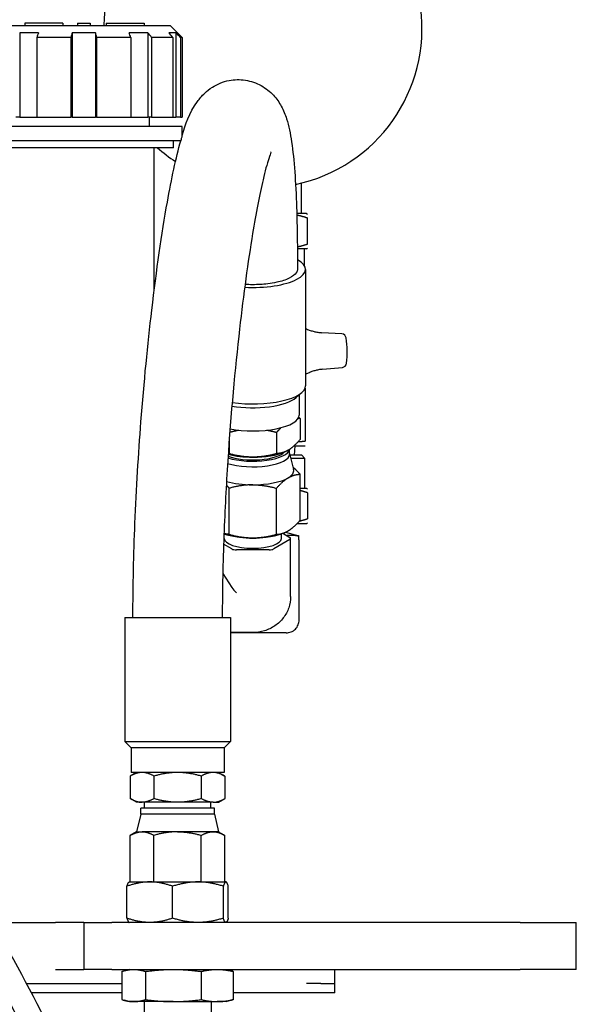
# Model space of a CAD drawing. Units: millimetres. Extents: x 233 to 2322, y 22 to 3027.
# Drawn here: x 884 to 1002, y 1357 to 1566 of the extents above; entities that cross this region are included whole.
import ezdxf

# ---------------------------------------------------------------- set-up
doc = ezdxf.new("R2010")
doc.units = ezdxf.units.MM
doc.header["$LTSCALE"] = 11.111111
doc.layers.add('Visible Edges(Hillmar_metric)', color=7, linetype='Continuous', lineweight=25)

msp = doc.modelspace()

# ---------------------------------------------------------------- linework, layer by layer
at = {"layer": 'Visible Edges(Hillmar_metric)'}
for p, q in [((915.734, 1565.088), (878.734, 1565.088)), ((892.761, 1565.588), (884.634, 1565.588)), ((884.634, 1565.588), (884.634, 1565.088)), ((892.761, 1565.588), (892.761, 1565.088)), ((895.879, 1565.588), (898.589, 1565.588)), ((895.879, 1565.588), (895.879, 1565.088)), ((898.589, 1565.588), (898.589, 1565.088)), ((901.976, 1565.588), (910.105, 1565.588)), ((901.976, 1565.588), (901.976, 1565.088)), ((910.105, 1565.588), (910.105, 1565.088)), ((915.734, 1565.088), (918.234, 1562.588)), ((887.575, 1563.588), (883.563, 1563.588)), ((883.563, 1563.588), (883.563, 1545.588)), ((894.493, 1562.588), (887.214, 1562.588)), ((887.214, 1562.588), (887.214, 1545.588)), ((894.493, 1562.588), (894.493, 1545.588)), ((899.714, 1563.588), (894.754, 1563.588)), ((894.754, 1563.588), (894.754, 1545.588)), ((899.714, 1563.588), (899.714, 1545.588)), ((907.254, 1562.588), (899.975, 1562.588)), ((899.975, 1562.588), (899.975, 1545.588)), ((910.905, 1563.588), (906.893, 1563.588)), ((907.254, 1562.588), (907.254, 1545.588)), ((910.905, 1563.588), (910.905, 1545.588)), ((916.188, 1562.588), (911.69, 1562.588)), ((911.69, 1562.588), (911.69, 1545.588)), ((916.875, 1563.588), (915.342, 1563.588)), ((916.188, 1562.588), (916.188, 1545.588)), ((916.875, 1563.588), (916.875, 1545.588)), ((918.234, 1562.588), (917.883, 1562.588)), ((917.883, 1562.588), (917.883, 1545.588)), ((918.234, 1562.588), (918.234, 1545.588)), ((883.563, 1545.588), (882.779, 1545.588)), ((883.563, 1545.588), (887.214, 1545.588)), ((887.214, 1545.588), (894.493, 1545.588)), ((894.754, 1545.588), (894.493, 1545.588)), ((894.754, 1545.588), (899.714, 1545.588)), ((899.975, 1545.588), (899.714, 1545.588)), ((899.975, 1545.588), (907.254, 1545.588)), ((907.254, 1545.588), (910.905, 1545.588)), ((911.69, 1545.588), (910.905, 1545.588)), ((911.234, 1543.588), (911.234, 1545.588)), ((911.69, 1545.588), (916.188, 1545.588)), ((916.188, 1545.588), (916.875, 1545.588)), ((917.883, 1545.588), (916.875, 1545.588)), ((917.883, 1545.588), (918.234, 1545.588)), ((918.234, 1543.588), (876.234, 1543.588)), ((918.234, 1541.692), (918.234, 1543.588)), ((917.937, 1540.588), (876.234, 1540.588)), ((916.325, 1539.088), (916.325, 1540.588)), ((916.325, 1539.088), (878.143, 1539.088)), ((912.234, 1508.681), (912.234, 1539.088)), ((943.631, 1525.093), (943.631, 1531.58)), ((944.688, 1525.093), (942.629, 1525.093)), ((944.688, 1525.093), (944.918, 1524.96)), ((944.918, 1518.575), (944.918, 1524.112)), ((944.688, 1517.593), (942.763, 1517.593)), ((944.318, 1513.859), (944.318, 1517.593)), ((944.688, 1517.593), (944.918, 1517.726)), ((944.496, 1513.179), (944.496, 1488.356)), ((952.241, 1499.434), (947.965, 1499.701)), ((948.103, 1491.904), (952.36, 1492.313)), ((942.483, 1485.87), (943.725, 1486.957)), ((944.409, 1487.878), (944.418, 1487.861)), ((944.418, 1487.861), (944.418, 1476.593)), ((943.162, 1486.464), (943.162, 1482.15)), ((943.338, 1481.417), (943.338, 1476.916)), ((938.297, 1478.431), (938.297, 1473.93)), ((928.215, 1476.594), (928.215, 1473.93)), ((944.075, 1476.593), (944.418, 1476.593)), ((940.034, 1474.301), (940.12, 1474.337)), ((941.115, 1473.825), (941.115, 1474.877)), ((942.037, 1475.593), (944.418, 1475.593)), ((942.164, 1473.593), (942.268, 1475.593)), ((941.115, 1473.939), (941.957, 1470.54)), ((943.718, 1473.593), (941.2, 1473.593)), ((941.349, 1472.993), (944.318, 1472.993)), ((943.718, 1473.593), (944.318, 1472.993)), ((944.318, 1472.993), (944.318, 1466.593)), ((943.338, 1459.731), (943.338, 1469.555)), ((928.215, 1456.745), (928.215, 1466.569)), ((938.297, 1456.745), (938.297, 1466.569)), ((943.338, 1466.593), (944.688, 1466.593)), ((944.688, 1466.593), (944.918, 1466.46)), ((944.918, 1465.612), (944.918, 1460.075)), ((942.751, 1459.093), (944.688, 1459.093)), ((944.688, 1459.093), (944.918, 1459.226)), ((927.148, 1455.881), (927.148, 1456.864)), ((941.175, 1455.685), (937.711, 1453.633)), ((939.365, 1455.881), (939.365, 1456.864)), ((939.666, 1456.97), (941.175, 1456.076)), ((940.034, 1457.115), (940.12, 1457.152)), ((940.22, 1457.195), (943.068, 1456.432)), ((941.329, 1443.493), (941.329, 1455.881)), ((942.983, 1456.432), (942.983, 1455.593)), ((943.068, 1456.432), (942.983, 1456.432)), ((943.143, 1455.593), (942.983, 1455.593)), ((943.068, 1455.593), (943.068, 1456.432)), ((943.143, 1438.557), (943.143, 1455.593)), ((928.802, 1453.633), (927.036, 1454.679)), ((936.721, 1453.438), (929.792, 1453.438)), ((926.862, 1448.403), (928.802, 1445.431)), ((905.995, 1439.057), (928.474, 1439.057)), ((905.995, 1439.057), (905.995, 1412.641)), ((928.474, 1439.057), (928.474, 1412.641)), ((933.256, 1435.839), (928.474, 1435.839)), ((940.355, 1435.768), (928.474, 1435.768)), ((905.995, 1412.641), (928.474, 1412.641)), ((907.328, 1411.308), (905.995, 1412.641)), ((927.14, 1411.308), (907.328, 1411.308)), ((907.328, 1411.308), (907.328, 1406.037)), ((927.14, 1411.308), (928.474, 1412.641)), ((927.14, 1411.308), (927.14, 1406.037)), ((908.503, 1406.037), (907.152, 1405.258)), ((907.152, 1405.258), (907.152, 1400.467)), ((927.14, 1406.037), (907.328, 1406.037)), ((912.193, 1405.258), (912.193, 1400.467)), ((922.275, 1405.258), (922.275, 1400.467)), ((925.965, 1406.037), (927.316, 1405.258)), ((927.316, 1405.258), (927.316, 1400.467)), ((908.503, 1399.687), (907.152, 1400.467)), ((909.673, 1399.687), (908.503, 1399.687)), ((917.234, 1399.687), (909.673, 1399.687)), ((910.162, 1398.433), (910.162, 1399.687)), ((924.796, 1399.687), (917.234, 1399.687)), ((924.306, 1398.433), (924.306, 1399.687)), ((924.796, 1399.687), (925.965, 1399.687)), ((925.965, 1399.687), (927.316, 1400.467)), ((909.376, 1397.178), (908.503, 1393.414)), ((925.092, 1398.433), (909.376, 1398.433)), ((909.376, 1397.178), (909.376, 1398.433)), ((925.092, 1397.178), (909.376, 1397.178)), ((925.092, 1397.178), (925.092, 1398.433)), ((925.092, 1397.178), (925.965, 1393.414)), ((908.503, 1393.414), (907.152, 1392.634)), ((907.152, 1382.724), (907.152, 1392.634)), ((908.503, 1393.414), (909.673, 1393.414)), ((917.234, 1393.414), (909.673, 1393.414)), ((912.193, 1382.724), (912.193, 1392.634)), ((924.796, 1393.414), (917.234, 1393.414)), ((922.275, 1382.724), (922.275, 1392.634)), ((925.965, 1393.414), (924.796, 1393.414)), ((925.965, 1393.414), (927.316, 1392.634)), ((927.316, 1382.724), (927.316, 1392.634)), ((906.915, 1382.724), (906.875, 1382.7)), ((906.915, 1382.724), (911.302, 1382.724)), ((911.302, 1382.724), (921.58, 1382.724)), ((921.58, 1382.724), (927.512, 1382.724)), ((927.512, 1382.724), (927.553, 1382.724)), ((927.553, 1382.724), (927.594, 1382.7)), ((906.427, 1375.009), (906.427, 1381.802)), ((916.176, 1375.009), (916.176, 1381.802)), ((926.983, 1375.009), (926.983, 1381.802)), ((928.041, 1375.009), (928.041, 1381.802)), ((877.704, 1374.088), (891.234, 1374.088)), ((897.234, 1374.088), (891.234, 1374.088)), ((897.234, 1374.088), (897.234, 1364.088)), ((897.234, 1374.088), (903.234, 1374.088)), ((990.234, 1374.088), (903.234, 1374.088)), ((906.915, 1374.088), (906.875, 1374.111)), ((927.553, 1374.088), (927.594, 1374.111)), ((990.234, 1374.088), (1002.234, 1374.088)), ((1002.234, 1364.088), (1002.234, 1374.088)), ((891.234, 1364.088), (897.234, 1364.088)), ((903.234, 1364.088), (897.234, 1364.088)), ((903.234, 1364.088), (990.234, 1364.088)), ((905.366, 1363.66), (905.366, 1357.658)), ((906.915, 1364.088), (905.857, 1363.804)), ((910.384, 1363.66), (910.384, 1357.658)), ((922.252, 1363.66), (922.252, 1357.658)), ((927.553, 1364.088), (928.611, 1363.804)), ((929.102, 1363.66), (929.102, 1357.658)), ((950.734, 1361.088), (950.734, 1364.088)), ((1002.234, 1364.088), (990.234, 1364.088)), ((884.987, 1361.088), (905.366, 1361.088)), ((947.734, 1361.088), (944.734, 1361.088)), ((947.734, 1361.088), (950.734, 1361.088)), ((950.734, 1359.088), (950.734, 1361.088)), ((905.366, 1359.088), (886.046, 1359.088)), ((947.734, 1359.088), (929.102, 1359.088)), ((950.734, 1359.088), (947.734, 1359.088)), ((906.915, 1357.23), (905.857, 1357.513)), ((907.875, 1357.23), (906.915, 1357.23)), ((916.318, 1357.23), (907.875, 1357.23)), ((910.09, 1357.23), (910.09, 1347.123)), ((916.318, 1357.23), (925.677, 1357.23)), ((924.378, 1357.23), (924.378, 1347.123)), ((927.553, 1357.23), (925.677, 1357.23)), ((927.553, 1357.23), (928.611, 1357.513))]:
    msp.add_line(p, q, dxfattribs=at)
for centre, radius, start, end in [((935.418, 1564.479), 33.909, 281.84177, 178.97177), ((935.418, 1564.479), 33.909, 228.48766, 236.66091), ((952.179, 1498.436), 1, 9.62548, 86.43297), ((935.418, 1495.593), 18, 352.31084, 9.58935), ((952.264, 1493.308), 1, 275.48193, 352.27473)]:
    msp.add_arc(centre, radius, start, end, dxfattribs=at)
for centre, major_axis, ratio, start_param, end_param in [((1693.832, -707.62), (0, -3196.872), 0.358368, 3.9222559, 3.9227003), ((1477.046, -707.62), (0, 3196.872), 0.258819, 0.7806633, 0.7811076), ((317.423, -707.62), (0, -3196.872), 0.258819, 2.360485, 2.3609294), ((100.636, -707.62), (0, 3196.872), 0.3583679, 5.5020777, 5.502522), ((-837.519, -707.62), (0, -3196.872), 0.777146, 2.360485, 2.3609294), ((-971.5, -707.62), (0, 3196.872), 0.8386706, 5.5020777, 5.502522), ((-1329.843, -707.62), (0, -3196.872), 0.9986295, 2.360485, 2.3609294), ((933.256, 1513.179), (11.239, 0), 0.3420201, 4.5584687, 6.8434652), ((953.245, 1498.127), (-0.08, 0.476), 0.0000339, 6.0658729, 6.2840325), ((953.32, 1493.652), (-0.065, -0.478), 0.0000338, 6.2823382, 6.5004435), ((933.256, 1488.356), (11.239, 0), 0.3420201, 4.3113889, 6.2831853), ((933.256, 1487.103), (9.906, 0), 0.3420201, 4.2464066, 5.9106583), ((933.256, 1482.15), (9.906, 0), 0.3420201, 4.2011697, 6.2831853), ((933.256, 1475.004), (7.858, 0), 0.3420201, 3.9738269, 6.233353), ((933.256, 1475.004), (7.072, 0), 0.3420201, 3.8726061, 5.9848577), ((933.256, 1476.183), (8.731, 0), 0.3420201, 4.712389, 5.6010977), ((933.256, 1473.825), (7.858, 0), 0.3420201, 3.9606739, 6.2831853), ((933.256, 1476.183), (8.731, 0), 0.3420201, 4.069005, 4.712389), ((933.256, 1470.288), (8.731, 0), 0.3420201, 5.7595865, 6.3677088), ((933.256, 1470.288), (8.731, 0), 0.3420201, 4.0155133, 4.712389), ((933.256, 1470.288), (8.731, 0), 0.3420201, 4.712389, 5.7595865), ((933.256, 1458.998), (-8.731, 0), 0.3420201, 0.7906536, 1.5707963), ((933.256, 1455.881), (6.109, 0), 0.3420201, 3.1415927, 6.2831853), ((933.256, 1458.025), (6.109, 0), 0.3420201, 4.2332679, 5.1915101), ((933.256, 1458.998), (-8.731, 0), 0.3420201, 1.5707963, 2.459505), ((940.186, 1455.881), (1.143, 0), 0.3420201, 5.7595865, 6.8067841), ((929.792, 1453.829), (-1.143, 0), 0.3420201, 0.5235988, 1.5707963), ((936.721, 1453.829), (-1.143, 0), 0.3420201, 1.5707963, 2.6179939), ((929.792, 1444.697), (1.126, -1.126), 0.176327, 3.8397244, 4.8869219)]:
    msp.add_ellipse(centre, major_axis=major_axis, ratio=ratio, start_param=start_param, end_param=end_param, dxfattribs=at)
for points, knots in [([(846.838, 1215.322), (854.598, 1215.323), (862.426, 1215.553), (872.7, 1217.386), (875.326, 1218.007), (880.301, 1219.754), (882.696, 1220.889), (885.877, 1223.202), (886.898, 1224.118), (889.086, 1226.59), (890.125, 1228.278), (891.68, 1231.847), (892.212, 1233.758), (893.087, 1238.478), (893.251, 1241.336), (893.217, 1249.233), (892.64, 1254.277), (890.442, 1268.604), (888.328, 1277.799), (882.228, 1302.812), (877.928, 1318.492), (866.472, 1361.411), (859.481, 1388.486), (845.866, 1446.874), (839.433, 1478.158), (829.088, 1536.782), (824.966, 1564.503), (820.715, 1599.83), (819.697, 1609.212), (818.374, 1622.881), (817.938, 1627.849), (817.534, 1632.728), (817.452, 1633.741), (817.322, 1635.32), (817.255, 1636.013), (817.255, 1636.013)], [0.0029043, 0.0029043, 0.0029043, 0.0029043, 2.3308691, 2.3308691, 3.1357588, 3.1357588, 3.9171228, 3.9171228, 4.3309524, 4.3309524, 4.9320632, 4.9320632, 5.5482178, 5.5482178, 6.446079, 6.446079, 8.0512864, 8.0512864, 11.0641959, 11.0641959, 16.3245207, 16.3245207, 25.5398862, 25.5398862, 36.3557516, 36.3557516, 46.2405221, 46.2405221, 49.9381832, 49.9381832, 52.2112088, 52.2112088, 52.8947709, 52.8947709, 53.5670158, 53.5670158, 53.5670158, 53.5670158]), ([(918.234, 1541.699), (918.996, 1544.22), (919.564, 1546.311), (921.883, 1549.525), (922.388, 1550.134), (923.492, 1551.169), (924.033, 1551.601), (925.654, 1552.631), (926.909, 1553.16), (929.342, 1553.629), (930.528, 1553.653), (932.858, 1553.294), (934.011, 1552.893), (936.049, 1551.768), (936.949, 1551.035), (938.354, 1549.523), (938.895, 1548.723), (939.836, 1547.021), (940.182, 1546.132), (940.968, 1543.694), (941.277, 1542.119), (942.097, 1536.586), (942.413, 1531.748), (942.727, 1522.231), (942.781, 1517.76), (942.781, 1513.178)], [0.0022478, 0.0022478, 0.0022478, 0.0022478, 1.7450108, 1.7450108, 2.1197673, 2.1197673, 2.3937751, 2.3937751, 2.8531281, 2.8531281, 3.242718, 3.242718, 3.6463973, 3.6463973, 4.0526481, 4.0526481, 4.4549375, 4.4549375, 4.963744, 4.963744, 5.8951713, 5.8951713, 7.8155913, 7.8155913, 9.2754444, 9.2754444, 9.2754444, 9.2754444]), ([(917.937, 1540.588), (917.95, 1540.632), (917.962, 1540.675), (917.974, 1540.717), (918.014, 1540.856), (918.051, 1540.984), (918.083, 1541.098), (918.119, 1541.23), (918.15, 1541.345), (918.174, 1541.438), (918.201, 1541.543), (918.219, 1541.622), (918.228, 1541.663), (918.231, 1541.68), (918.233, 1541.69), (918.233, 1541.692)], [0, 0, 0, 0, 0.02624555, 0.02624555, 0.02624555, 0.11354063, 0.11354063, 0.11354063, 0.21353728, 0.21353728, 0.21353728, 0.32662666, 0.32662666, 0.32662666, 0.37485201, 0.37485201, 0.37485201, 0.37485201]), ([(907.711, 1439.057), (907.711, 1445.798), (907.873, 1452.579), (908.444, 1466.582), (908.892, 1473.848), (910.075, 1489.19), (910.863, 1497.173), (912.73, 1513.032), (913.847, 1520.809), (915.937, 1532.489), (916.864, 1536.887), (917.91, 1540.588)], [0, 0, 0, 0, 2.0222082, 2.0222082, 4.3651824, 4.3651824, 7.2623046, 7.2623046, 10.6135258, 10.6135258, 13.0868139, 13.0868139, 13.0868139, 13.0868139]), ([(937.204, 1538.249), (937.204, 1538.249), (937.179, 1538.199), (937.04, 1537.879), (936.852, 1537.387), (936.289, 1535.643), (935.866, 1534.083), (934.705, 1529.121), (933.946, 1525.173), (932.233, 1514.818), (931.289, 1507.942), (929.463, 1491.952), (928.589, 1482.508), (927.59, 1467.3), (927.307, 1461.993), (926.889, 1450.863), (926.76, 1444.944), (926.76, 1439.057)], [7.2247418, 7.2247418, 7.2247418, 7.2247418, 7.4890574, 7.4890574, 8.1876838, 8.1876838, 9.4133395, 9.4133395, 11.5707996, 11.5707996, 14.5165001, 14.5165001, 17.87603, 17.87603, 19.5671185, 19.5671185, 21.3331982, 21.3331982, 21.3331982, 21.3331982]), ([(942.584, 1512.517), (942.568, 1512.49), (942.55, 1512.464), (942.262, 1512.042), (941.765, 1511.651), (940.275, 1510.93), (939.333, 1510.64), (937.066, 1510.146), (935.791, 1510.024), (933.754, 1509.901), (932.636, 1509.909), (931.612, 1509.97)], [-2.941221, -2.941221, -2.941221, -2.941221, -2.9261866, -2.9261866, -2.7040587, -2.7040587, -2.4730228, -2.4730228, -2.1633353, -2.1633353, -1.761809, -1.761809, -1.761809, -1.761809]), ([(944.496, 1500.593), (944.573, 1500.557), (944.651, 1500.521), (944.985, 1500.374), (945.245, 1500.273), (945.771, 1500.095), (946.039, 1500.017), (946.445, 1499.918), (946.582, 1499.888), (946.857, 1499.834), (946.995, 1499.81), (947.409, 1499.747), (947.686, 1499.718), (947.965, 1499.701)], [0.0098451113, 0.0098451113, 0.0098451113, 0.0098451113, 0.0101022252, 0.0101022252, 0.0109436047, 0.0109436047, 0.0117874024, 0.0117874024, 0.0122097186, 0.0122097186, 0.0126318006, 0.0126318006, 0.0134763024, 0.0134763024, 0.0134763024, 0.0134763024]), ([(948.103, 1491.904), (947.825, 1491.878), (947.55, 1491.839), (947.007, 1491.738), (946.739, 1491.676), (946.207, 1491.529), (945.943, 1491.443), (945.678, 1491.344), (945.675, 1491.343), (945.606, 1491.317), (945.54, 1491.292), (945.41, 1491.239), (945.344, 1491.212), (945.154, 1491.131), (945.029, 1491.074), (944.902, 1491.014), (944.899, 1491.012), (944.761, 1490.946), (944.627, 1490.878), (944.496, 1490.807)], [0, 0, 0, 0, 0.0008454894, 0.0008454894, 0.0016845494, 0.0016845494, 0.0025268241, 0.0025268241, 0.0025373668, 0.0025373668, 0.0027486523, 0.0027486523, 0.0029594286, 0.0029594286, 0.0033690989, 0.0033690989, 0.0033794097, 0.0033794097, 0.0038285012, 0.0038285012, 0.0038285012, 0.0038285012]), ([(941.329, 1443.493), (941.329, 1442.684), (941.192, 1441.875), (940.661, 1440.34), (940.267, 1439.615), (939.265, 1438.319), (938.658, 1437.749), (937.29, 1436.815), (936.53, 1436.452), (934.933, 1435.964), (934.095, 1435.839), (933.256, 1435.839)], [0, 0, 0, 0, 0.3141593, 0.3141593, 0.6283185, 0.6283185, 0.9424778, 0.9424778, 1.2566371, 1.2566371, 1.5707963, 1.5707963, 1.5707963, 1.5707963]), ([(940.355, 1435.768), (940.539, 1435.768), (940.722, 1435.785), (941.082, 1435.852), (941.261, 1435.904), (941.6, 1436.038), (941.762, 1436.122), (942.069, 1436.322), (942.213, 1436.44), (942.6, 1436.826), (942.806, 1437.141), (943.008, 1437.65), (943.059, 1437.829), (943.127, 1438.19), (943.143, 1438.372), (943.143, 1438.557)], [0, 0, 0, 0, 0.125, 0.125, 0.25, 0.25, 0.375, 0.375, 0.5, 0.5, 0.75, 0.75, 0.875, 0.875, 1, 1, 1, 1]), ([(867.17, 1391.066), (867.96, 1389.859), (868.744, 1388.647), (879.678, 1371.553), (888.824, 1354.927), (903.53, 1321.215), (909.441, 1303.97), (913.074, 1279.592), (913.588, 1272.826), (913.158, 1261.163), (912.561, 1256.212), (910.44, 1247.464), (909.089, 1243.586), (904.565, 1234.38), (900.679, 1229.215), (894.47, 1223.818), (892.895, 1222.618), (891.252, 1221.51)], [21.0498532, 21.0498532, 21.0498532, 21.0498532, 21.4990771, 21.4990771, 27.369212, 27.369212, 32.9486829, 32.9486829, 35.0437534, 35.0437534, 36.5777569, 36.5777569, 37.8327762, 37.8327762, 39.7382526, 39.7382526, 40.3361335, 40.3361335, 40.3361335, 40.3361335]), ([(866.472, 1381.92), (873.653, 1353.487), (881.672, 1324.863), (891.632, 1285.588), (894.111, 1275.422), (897.638, 1255.804), (899.084, 1246.174), (897.485, 1234.452), (897.008, 1232.239), (895.662, 1228.313), (894.859, 1226.562), (892.387, 1222.565), (890.432, 1220.423), (886.247, 1217.227), (884.064, 1216.022), (878.974, 1213.864), (875.984, 1213.017), (868.122, 1211.37), (863.158, 1210.881), (854.423, 1210.398), (850.63, 1210.323), (846.838, 1210.322)], [39.6418504, 39.6418504, 39.6418504, 39.6418504, 49.3359072, 49.3359072, 52.6829212, 52.6829212, 55.6805997, 55.6805997, 56.3786493, 56.3786493, 56.9650023, 56.9650023, 57.8190031, 57.8190031, 58.5588059, 58.5588059, 59.4831419, 59.4831419, 60.9703831, 60.9703831, 62.1078466, 62.1078466, 62.1078466, 62.1078466]), ([(897.235, 1233.546), (898.462, 1235.005), (899.584, 1236.541), (902.921, 1241.855), (904.667, 1245.951), (907.309, 1255.067), (908.047, 1260.199), (908.661, 1272.596), (908.05, 1279.943), (905.347, 1296.633), (902.832, 1305.98), (895.771, 1326.914), (890.813, 1338.429), (880.389, 1359.433), (875.035, 1369.031), (869.295, 1378.382)], [5.5617816, 5.5617816, 5.5617816, 5.5617816, 6.1427949, 6.1427949, 7.5002151, 7.5002151, 9.0974258, 9.0974258, 11.3759865, 11.3759865, 14.3764153, 14.3764153, 18.266332, 18.266332, 21.6832965, 21.6832965, 21.6832965, 21.6832965])]:
    msp.add_open_spline(points, degree=3, knots=knots, dxfattribs=at)
for points, weights in [([(944.918, 1524.112), (943.722, 1524.511), (942.64, 1524.718)], [1.68710711364, 1.7460347186, 1.77835304535]), ([(942.76, 1517.992), (943.787, 1518.198), (944.918, 1518.575)], [1.70926305984, 1.6785247763, 1.62495413766]), ([(943.338, 1481.417), (943.116, 1481.406), (942.903, 1481.38)], [1.2310846006, 1.24580190265, 1.25824459609]), ([(943.078, 1481.708), (943.206, 1481.567), (943.338, 1481.417)], [1.24769286424, 1.2397863176, 1.2310846006]), ([(930.36, 1478.91), (929.4, 1478.746), (928.355, 1478.468)], [1.29170958073, 1.27028793202, 1.23560355459]), ([(938.297, 1478.431), (937.176, 1478.735), (936.152, 1478.91)], [1.2310846006, 1.26890940231, 1.29170958073]), ([(939.28, 1479.46), (938.81, 1479.012), (938.297, 1478.431)], [1.28751862834, 1.2655324099, 1.2310846006]), ([(940.818, 1474.69), (941.988, 1475.383), (943.338, 1476.916)], [1.32630932585, 1.32630932585, 1.2310846006]), ([(942.981, 1476.521), (943.525, 1476.525), (944.075, 1476.593)], [2.14897138206, 2.14832009614, 2.13637500199]), ([(940.818, 1474.69), (939.648, 1473.997), (938.297, 1473.93)], [1.32630932585, 1.32630932586, 1.2310846006]), ([(928.215, 1473.93), (928.121, 1473.934), (928.029, 1473.942)], [1.2310846006, 1.23728509456, 1.24308184751]), ([(933.256, 1473.197), (930.917, 1473.197), (928.215, 1473.93)], [1.32630932585, 1.32630932585, 1.2310846006]), ([(938.297, 1473.93), (935.596, 1473.197), (933.256, 1473.197)], [1.2310846006, 1.32630932586, 1.32630932585]), ([(943.338, 1469.555), (942.539, 1470.462), (941.828, 1471.057)], [1.2310846006, 1.28571693786, 1.30900560606]), ([(938.297, 1466.569), (939.648, 1468.102), (940.818, 1468.795)], [1.2310846006, 1.32630932584, 1.32630932585]), ([(940.818, 1468.795), (941.988, 1469.488), (943.338, 1469.555)], [1.32630932585, 1.32630932587, 1.2310846006]), ([(927.608, 1467.226), (927.903, 1466.923), (928.215, 1466.569)], [1.26809695913, 1.25185627603, 1.2310846006]), ([(933.256, 1467.301), (930.917, 1467.301), (928.215, 1466.569)], [1.32630932585, 1.32630932584, 1.2310846006]), ([(933.256, 1467.301), (935.596, 1467.301), (938.297, 1466.569)], [1.32630932585, 1.32630932587, 1.2310846006]), ([(944.918, 1465.612), (944.099, 1465.885), (943.338, 1466.067)], [1.62495413766, 1.66340112078, 1.69008771735]), ([(940.818, 1457.505), (941.988, 1458.198), (943.338, 1459.731)], [1.32630932585, 1.32630932586, 1.2310846006]), ([(943.213, 1459.59), (944.032, 1459.779), (944.918, 1460.075)], [1.75930339407, 1.73037977032, 1.68710711364]), ([(938.297, 1456.745), (939.648, 1456.812), (940.818, 1457.505)], [1.2310846006, 1.32630932585, 1.32630932585]), ([(928.215, 1456.745), (927.64, 1456.773), (927.116, 1456.908)], [1.2310846006, 1.26991473887, 1.2929109681]), ([(928.215, 1456.745), (930.917, 1456.012), (933.256, 1456.012)], [1.2310846006, 1.32630932585, 1.32630932585]), ([(933.256, 1456.012), (935.596, 1456.012), (938.297, 1456.745)], [1.32630932585, 1.32630932586, 1.2310846006]), ([(940.434, 1456.516), (941.682, 1456.691), (942.983, 1456.432)], [5.91385374173, 6.19451389132, 5.78775111287]), ([(909.673, 1406.037), (908.503, 1406.037), (907.152, 1405.258)], [1.32630932585, 1.32630932584, 1.2310846006]), ([(912.193, 1405.258), (910.842, 1406.037), (909.673, 1406.037)], [1.2310846006, 1.32630932587, 1.32630932585]), ([(917.234, 1406.037), (914.895, 1406.037), (912.193, 1405.258)], [1.32630932585, 1.32630932584, 1.2310846006]), ([(922.275, 1405.258), (919.574, 1406.037), (917.234, 1406.037)], [1.2310846006, 1.32630932586, 1.32630932585]), ([(924.796, 1406.037), (923.626, 1406.037), (922.275, 1405.258)], [1.32630932585, 1.32630932585, 1.2310846006]), ([(927.316, 1405.258), (925.965, 1406.037), (924.796, 1406.037)], [1.2310846006, 1.32630932586, 1.32630932585]), ([(907.152, 1400.467), (908.503, 1399.687), (909.673, 1399.687)], [1.2310846006, 1.32630932584, 1.32630932585]), ([(912.193, 1400.467), (910.842, 1399.687), (909.673, 1399.687)], [1.2310846006, 1.32630932586, 1.32630932585]), ([(917.234, 1399.687), (914.895, 1399.687), (912.193, 1400.467)], [1.32630932585, 1.32630932585, 1.2310846006]), ([(922.275, 1400.467), (919.574, 1399.687), (917.234, 1399.687)], [1.2310846006, 1.32630932586, 1.32630932585]), ([(924.796, 1399.687), (923.626, 1399.687), (922.275, 1400.467)], [1.32630932585, 1.32630932586, 1.2310846006]), ([(924.796, 1399.687), (925.965, 1399.687), (927.316, 1400.467)], [1.32630932585, 1.32630932585, 1.2310846006]), ([(907.152, 1392.634), (908.503, 1393.414), (909.673, 1393.414)], [1.2310846006, 1.32630932584, 1.32630932585]), ([(909.673, 1393.414), (910.842, 1393.414), (912.193, 1392.634)], [1.32630932585, 1.32630932587, 1.2310846006]), ([(917.234, 1393.414), (914.895, 1393.414), (912.193, 1392.634)], [1.32630932585, 1.32630932584, 1.2310846006]), ([(917.234, 1393.414), (919.574, 1393.414), (922.275, 1392.634)], [1.32630932585, 1.32630932587, 1.2310846006]), ([(922.275, 1392.634), (923.626, 1393.414), (924.796, 1393.414)], [1.2310846006, 1.32630932584, 1.32630932585]), ([(924.796, 1393.414), (925.965, 1393.414), (927.316, 1392.634)], [1.32630932585, 1.32630932587, 1.2310846006]), ([(911.302, 1382.724), (909.04, 1382.724), (906.427, 1381.802)], [1.80872400154, 1.80872400153, 1.67886346091]), ([(906.427, 1381.802), (906.667, 1382.58), (906.875, 1382.7)], [1.6788634609, 1.78716887113, 1.80514613528]), ([(916.176, 1381.802), (913.564, 1382.724), (911.302, 1382.724)], [1.67886346091, 1.80872400155, 1.80872400154]), ([(921.58, 1382.724), (919.072, 1382.724), (916.176, 1381.802)], [1.80872400155, 1.80872400156, 1.67886346091]), ([(926.983, 1381.802), (924.088, 1382.724), (921.58, 1382.724)], [1.67886346091, 1.80872400153, 1.80872400155]), ([(927.512, 1382.724), (927.267, 1382.724), (926.983, 1381.802)], [1.80872400154, 1.80872400154, 1.6788634609]), ([(928.041, 1381.802), (927.758, 1382.724), (927.512, 1382.724)], [1.6788634609, 1.80872400154, 1.80872400154]), ([(906.427, 1375.009), (906.667, 1374.232), (906.875, 1374.111)], [1.6788634609, 1.78716887114, 1.80514613528]), ([(911.302, 1374.088), (909.04, 1374.088), (906.427, 1375.009)], [1.80872400154, 1.80872400153, 1.6788634609]), ([(916.176, 1375.009), (913.564, 1374.088), (911.302, 1374.088)], [1.6788634609, 1.80872400155, 1.80872400154]), ([(921.58, 1374.088), (919.072, 1374.088), (916.176, 1375.009)], [1.80872400154, 1.80872400155, 1.6788634609]), ([(926.983, 1375.009), (924.088, 1374.088), (921.58, 1374.088)], [1.6788634609, 1.80872400153, 1.80872400154]), ([(927.512, 1374.088), (927.267, 1374.088), (926.983, 1375.009)], [1.80872400154, 1.80872400154, 1.6788634609]), ([(928.041, 1375.009), (927.758, 1374.088), (927.512, 1374.088)], [1.6788634609, 1.80872400154, 1.80872400154]), ([(905.366, 1363.66), (906.711, 1364.088), (907.875, 1364.088)], [2.24720613436, 2.42102813378, 2.42102813378]), ([(907.875, 1364.088), (909.04, 1364.088), (910.384, 1363.66)], [2.42102813378, 2.42102813378, 2.24720613436]), ([(910.384, 1363.66), (913.564, 1364.088), (916.318, 1364.088)], [2.24720768501, 2.42102980437, 2.42102980437]), ([(916.318, 1364.088), (919.072, 1364.088), (922.252, 1363.66)], [2.42102980437, 2.42102980437, 2.24720768501]), ([(922.252, 1363.66), (924.088, 1364.088), (925.677, 1364.088)], [2.24720613436, 2.42102813378, 2.42102813378]), ([(925.677, 1364.088), (927.267, 1364.088), (929.102, 1363.66)], [2.42102813378, 2.42102813378, 2.24720613436]), ([(929.102, 1363.66), (928.851, 1363.74), (928.611, 1363.804)], [2.24720613436, 2.27776558948, 2.30295242031]), ([(905.366, 1357.658), (906.711, 1357.23), (907.875, 1357.23)], [2.24720555574, 2.4210275104, 2.4210275104]), ([(907.875, 1357.23), (909.04, 1357.23), (910.384, 1357.658)], [2.4210275104, 2.4210275104, 2.24720555574]), ([(910.384, 1357.658), (913.564, 1357.23), (916.318, 1357.23)], [2.24720555574, 2.4210275104, 2.4210275104]), ([(916.318, 1357.23), (919.072, 1357.23), (922.252, 1357.658)], [2.4210275104, 2.4210275104, 2.24720555574]), ([(922.252, 1357.658), (924.088, 1357.23), (925.677, 1357.23)], [2.24720555574, 2.4210275104, 2.4210275104]), ([(925.677, 1357.23), (927.267, 1357.23), (929.102, 1357.658)], [2.4210275104, 2.4210275104, 2.24720555574]), ([(929.102, 1357.658), (928.851, 1357.578), (928.611, 1357.513)], [2.24720555574, 2.27776500299, 2.30295182734])]:
    msp.add_rational_spline(points, weights, degree=2, dxfattribs=at)
msp.add_open_spline([(942.782, 1513.178), (942.782, 1512.968), (942.723, 1512.746), (942.584, 1512.517)], degree=3, dxfattribs=at)

doc.saveas('drawing.dxf')
